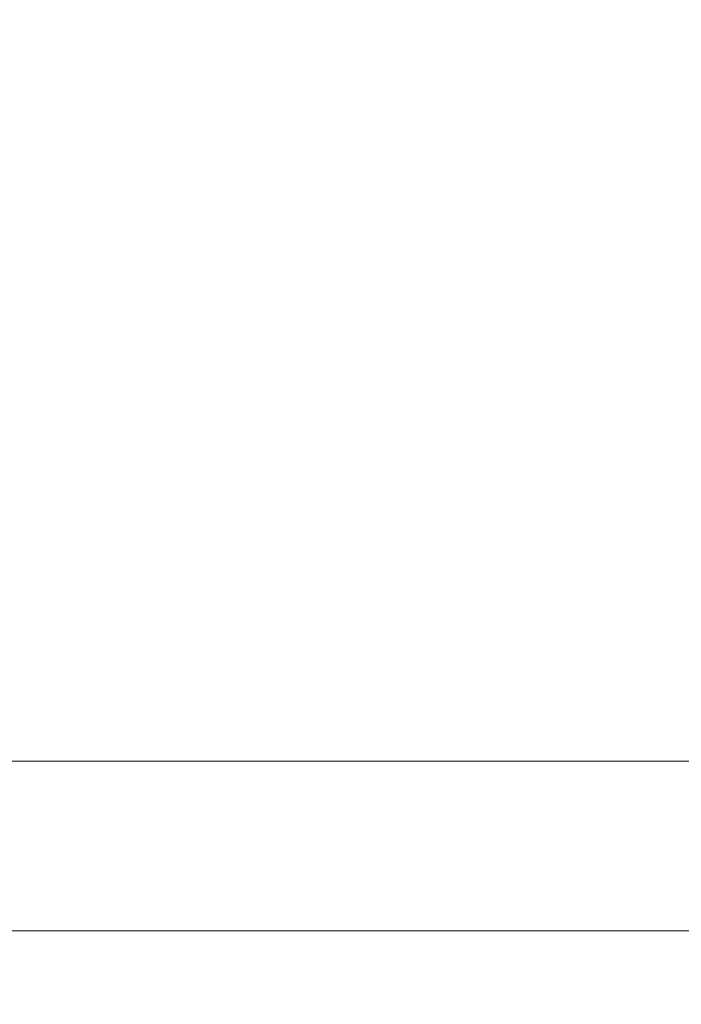
# Model space of a CAD drawing. Units: millimetres. Extents: x 0 to 19458, y -1212 to 5940.
# Drawn here: x 2077 to 2226, y 4093 to 4315 of the extents above; entities that cross this region are included whole.
import ezdxf

# ---------------------------------------------------------------- set-up
doc = ezdxf.new("R2010")
doc.units = ezdxf.units.MM
doc.header["$LTSCALE"] = 20
doc.layers.add('Bemaßung (ISO)', color=1, linetype='Continuous', lineweight=5, true_color=0xff0000)
doc.layers.add('Tangential', color=7, linetype='Continuous', lineweight=9, true_color=0xbfbfbf)
doc.styles.add('Bemaßung', font='tahoma.ttf')
doc.dimstyles.new('Dehoust', dxfattribs={"dimscale": 20, "dimtxt": 3.5, "dimasz": 2.5, "dimexe": 3.175, "dimexo": 0.8, "dimgap": 0.8, "dimtad": 1, "dimtoh": 1, "dimdec": 0, "dimrnd": 1e-08, "dimzin": 12, "dimtxsty": 'Bemaßung', "dimcen": 0.09, "dimdle": 10, "dimclrd": 256, "dimclre": 256, "dimclrt": 7, "dimadec": 1, "dimazin": 3, "dimtfac": 1, "dimtmove": 0, "dimatfit": 3, "dimfxl": 1, "dimtolj": 1, "dimtzin": 0, "dimlwd": -1, "dimlwe": -1, "dimarcsym": 0})

# ---------------------------------------------------------------- blocks, each defined once
blk = doc.blocks.new('*D15')
at = {"layer": 'Bemaßung (ISO)', "transparency": 16777216}
for p, q in [((2102.65, 5460.17), (3088.13, 5460.17)), ((3024.63, 3760.17), (3024.63, 5410.17)), ((2279.42, 3710.17), (3088.13, 3710.17))]:
    blk.add_line(p, q, dxfattribs=at)
for points in [[(3016.3, 5410.17), (3032.96, 5410.17), (3024.63, 5460.17)], [(3016.3, 3760.17), (3032.96, 3760.17), (3024.63, 3710.17)]]:
    blk.add_solid(points, dxfattribs=at)
at = {"layer": 'Defpoints', "color": 0, "transparency": 16777216}
for p in [(2086.65, 5460.17), (3024.63, 5460.17), (2263.42, 3710.17)]:
    blk.add_point(p, dxfattribs=at)
at = {"layer": 'Bemaßung (ISO)', "color": 7, "transparency": 16777216, "insert": (2935.86, 4585.17), "char_height": 70, "attachment_point": 2, "rotation": 90, "style": 'Bemaßung'}
blk.add_mtext('\\A1; \\fTahoma|b0|i0;1746', dxfattribs=at)

msp = doc.modelspace()

# ---------------------------------------------------------------- linework, layer by layer
at = {"layer": 'Tangential'}
for p, q in [((1788.01, 4147.41), (2363.42, 4147.41)), ((2342.14, 4109.17), (1787.98, 4109.17))]:
    msp.add_line(p, q, dxfattribs=at)

# ---------------------------------------------------------------- dimensions: what is measured, and where the dimension line sits
at = {"layer": 'Bemaßung (ISO)'}
dim = msp.add_linear_dim(base=(3024.63, 5460.17), p1=(2263.42, 3710.17), p2=(2086.65, 5460.17), angle=90, text=' \\fTahoma|b0|i0;1746', dimstyle='Dehoust', override={"dimgap": 0.8, "dimtoh": 0, "dimdec": 0, "dimtol": 0, "dimlim": 0, "dimtp": 0, "dimtm": 0, "dimtdec": 2, "dimtofl": 0, "dimatfit": 1}, dxfattribs=at)
dim.commit()
dim.dimension.update_dxf_attribs({"geometry": '*D15', "text_midpoint": (3024.63, 4585.17), "dimtype": 160})

doc.saveas('drawing.dxf')
